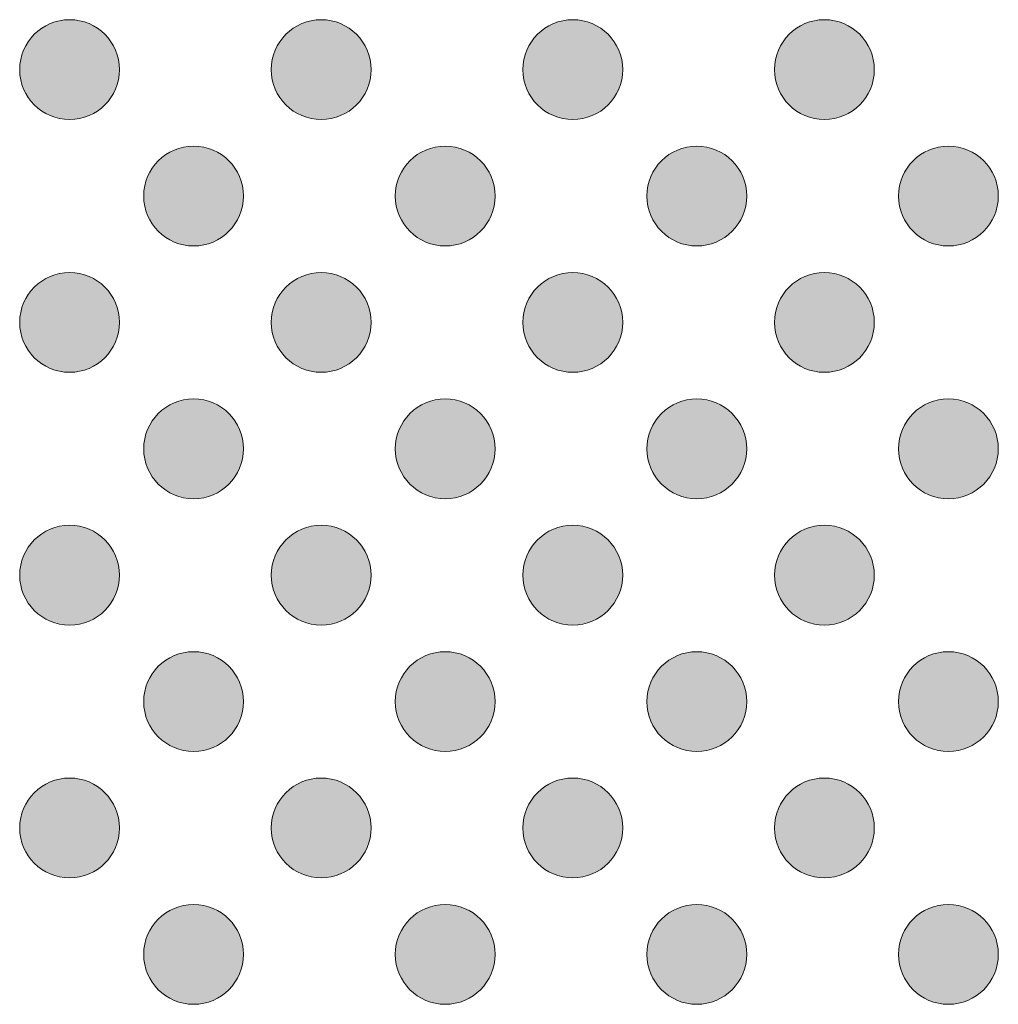
# Model space of a CAD drawing. Units: millimetres. Extents: x 6 to 414, y 6 to 292.
# Drawn here: x 159 to 162, y 115 to 118 of the extents above; entities that cross this region are included whole.
import ezdxf

# ---------------------------------------------------------------- set-up
doc = ezdxf.new("R2010")
doc.units = ezdxf.units.MM
doc.header["$MEASUREMENT"] = 0
doc.layers.add('Ebene 1', color=7, linetype='Continuous')

# ---------------------------------------------------------------- blocks, each defined once
blk = doc.blocks.new('block 19')
at = {"layer": 'Ebene 1', "true_color": 0x191919}
h = blk.add_hatch(color=250, dxfattribs=at)
h.dxf.hatch_style = 2
edge = h.paths.add_edge_path()
edge.add_spline(control_points=[(159.1451, 118.2337), (159.1451, 118.1509), (159.0779, 118.0838), (158.9952, 118.0838), (158.9124, 118.0838), (158.8452, 118.1509), (158.8452, 118.2337), (158.8452, 118.3165), (158.9124, 118.3836), (158.9952, 118.3836), (159.0779, 118.3836), (159.1451, 118.3165), (159.1451, 118.2337)], knot_values=[0, 0, 0, 0, 1, 1, 1, 2, 2, 2, 3, 3, 3, 4, 4, 4, 4], degree=3, periodic=1)
h = blk.add_hatch(color=250, dxfattribs=at)
h.dxf.hatch_style = 2
edge = h.paths.add_edge_path()
edge.add_spline(control_points=[(159.9008, 118.2337), (159.9008, 118.1509), (159.8337, 118.0838), (159.7509, 118.0838), (159.6681, 118.0838), (159.601, 118.1509), (159.601, 118.2337), (159.601, 118.3165), (159.6681, 118.3836), (159.7509, 118.3836), (159.8337, 118.3836), (159.9008, 118.3165), (159.9008, 118.2337)], knot_values=[0, 0, 0, 0, 1, 1, 1, 2, 2, 2, 3, 3, 3, 4, 4, 4, 4], degree=3, periodic=1)
h = blk.add_hatch(color=250, dxfattribs=at)
h.dxf.hatch_style = 2
edge = h.paths.add_edge_path()
edge.add_spline(control_points=[(160.6566, 118.2337), (160.6566, 118.1509), (160.5895, 118.0838), (160.5067, 118.0838), (160.4239, 118.0838), (160.3568, 118.1509), (160.3568, 118.2337), (160.3568, 118.3165), (160.4239, 118.3836), (160.5067, 118.3836), (160.5895, 118.3836), (160.6566, 118.3165), (160.6566, 118.2337)], knot_values=[0, 0, 0, 0, 1, 1, 1, 2, 2, 2, 3, 3, 3, 4, 4, 4, 4], degree=3, periodic=1)
h = blk.add_hatch(color=250, dxfattribs=at)
h.dxf.hatch_style = 2
edge = h.paths.add_edge_path()
edge.add_spline(control_points=[(161.4124, 118.2337), (161.4124, 118.1509), (161.3453, 118.0838), (161.2625, 118.0838), (161.1797, 118.0838), (161.1126, 118.1509), (161.1126, 118.2337), (161.1126, 118.3165), (161.1797, 118.3836), (161.2625, 118.3836), (161.3453, 118.3836), (161.4124, 118.3165), (161.4124, 118.2337)], knot_values=[0, 0, 0, 0, 1, 1, 1, 2, 2, 2, 3, 3, 3, 4, 4, 4, 4], degree=3, periodic=1)
at = {"layer": 'Ebene 1', "lineweight": 0}
for points in [[(159.1451, 118.2337), (159.1451, 118.1509), (159.0779, 118.0838), (158.9952, 118.0838), (158.9124, 118.0838), (158.8452, 118.1509), (158.8452, 118.2337), (158.8452, 118.3165), (158.9124, 118.3836), (158.9952, 118.3836), (159.0779, 118.3836), (159.1451, 118.3165), (159.1451, 118.2337)], [(159.9008, 118.2337), (159.9008, 118.1509), (159.8337, 118.0838), (159.7509, 118.0838), (159.6681, 118.0838), (159.601, 118.1509), (159.601, 118.2337), (159.601, 118.3165), (159.6681, 118.3836), (159.7509, 118.3836), (159.8337, 118.3836), (159.9008, 118.3165), (159.9008, 118.2337)], [(160.6566, 118.2337), (160.6566, 118.1509), (160.5895, 118.0838), (160.5067, 118.0838), (160.4239, 118.0838), (160.3568, 118.1509), (160.3568, 118.2337), (160.3568, 118.3165), (160.4239, 118.3836), (160.5067, 118.3836), (160.5895, 118.3836), (160.6566, 118.3165), (160.6566, 118.2337)], [(161.4124, 118.2337), (161.4124, 118.1509), (161.3453, 118.0838), (161.2625, 118.0838), (161.1797, 118.0838), (161.1126, 118.1509), (161.1126, 118.2337), (161.1126, 118.3165), (161.1797, 118.3836), (161.2625, 118.3836), (161.3453, 118.3836), (161.4124, 118.3165), (161.4124, 118.2337)]]:
    blk.add_open_spline(points, degree=3, knots=[0, 0, 0, 0, 1, 1, 1, 2, 2, 2, 3, 3, 3, 4, 4, 4, 4], dxfattribs=at)
blk = doc.blocks.new('block 20')
at = {"layer": 'Ebene 1', "true_color": 0x191919}
h = blk.add_hatch(color=250, dxfattribs=at)
h.dxf.hatch_style = 2
edge = h.paths.add_edge_path()
edge.add_spline(control_points=[(159.5176, 117.8541), (159.5176, 117.7714), (159.4505, 117.7042), (159.3677, 117.7042), (159.2849, 117.7042), (159.2178, 117.7714), (159.2178, 117.8541), (159.2178, 117.9369), (159.2849, 118.004), (159.3677, 118.004), (159.4505, 118.004), (159.5176, 117.9369), (159.5176, 117.8541)], knot_values=[0, 0, 0, 0, 1, 1, 1, 2, 2, 2, 3, 3, 3, 4, 4, 4, 4], degree=3, periodic=1)
h = blk.add_hatch(color=250, dxfattribs=at)
h.dxf.hatch_style = 2
edge = h.paths.add_edge_path()
edge.add_spline(control_points=[(160.2734, 117.8541), (160.2734, 117.7714), (160.2063, 117.7042), (160.1235, 117.7042), (160.0407, 117.7042), (159.9736, 117.7714), (159.9736, 117.8541), (159.9736, 117.9369), (160.0407, 118.004), (160.1235, 118.004), (160.2063, 118.004), (160.2734, 117.9369), (160.2734, 117.8541)], knot_values=[0, 0, 0, 0, 1, 1, 1, 2, 2, 2, 3, 3, 3, 4, 4, 4, 4], degree=3, periodic=1)
h = blk.add_hatch(color=250, dxfattribs=at)
h.dxf.hatch_style = 2
edge = h.paths.add_edge_path()
edge.add_spline(control_points=[(161.0292, 117.8541), (161.0292, 117.7714), (160.962, 117.7042), (160.8793, 117.7042), (160.7965, 117.7042), (160.7294, 117.7714), (160.7294, 117.8541), (160.7294, 117.9369), (160.7965, 118.004), (160.8793, 118.004), (160.962, 118.004), (161.0292, 117.9369), (161.0292, 117.8541)], knot_values=[0, 0, 0, 0, 1, 1, 1, 2, 2, 2, 3, 3, 3, 4, 4, 4, 4], degree=3, periodic=1)
h = blk.add_hatch(color=250, dxfattribs=at)
h.dxf.hatch_style = 2
edge = h.paths.add_edge_path()
edge.add_spline(control_points=[(161.7849, 117.8541), (161.7849, 117.7714), (161.7178, 117.7042), (161.635, 117.7042), (161.5522, 117.7042), (161.4851, 117.7714), (161.4851, 117.8541), (161.4851, 117.9369), (161.5522, 118.004), (161.635, 118.004), (161.7178, 118.004), (161.7849, 117.9369), (161.7849, 117.8541)], knot_values=[0, 0, 0, 0, 1, 1, 1, 2, 2, 2, 3, 3, 3, 4, 4, 4, 4], degree=3, periodic=1)
h = blk.add_hatch(color=250, dxfattribs=at)
h.dxf.hatch_style = 2
edge = h.paths.add_edge_path()
edge.add_spline(control_points=[(159.1451, 117.4745), (159.1451, 117.3918), (159.0779, 117.3246), (158.9952, 117.3246), (158.9124, 117.3246), (158.8452, 117.3918), (158.8452, 117.4745), (158.8452, 117.5573), (158.9124, 117.6244), (158.9952, 117.6244), (159.0779, 117.6244), (159.1451, 117.5573), (159.1451, 117.4745)], knot_values=[0, 0, 0, 0, 1, 1, 1, 2, 2, 2, 3, 3, 3, 4, 4, 4, 4], degree=3, periodic=1)
h = blk.add_hatch(color=250, dxfattribs=at)
h.dxf.hatch_style = 2
edge = h.paths.add_edge_path()
edge.add_spline(control_points=[(159.9008, 117.4745), (159.9008, 117.3918), (159.8337, 117.3246), (159.7509, 117.3246), (159.6681, 117.3246), (159.601, 117.3918), (159.601, 117.4745), (159.601, 117.5573), (159.6681, 117.6244), (159.7509, 117.6244), (159.8337, 117.6244), (159.9008, 117.5573), (159.9008, 117.4745)], knot_values=[0, 0, 0, 0, 1, 1, 1, 2, 2, 2, 3, 3, 3, 4, 4, 4, 4], degree=3, periodic=1)
h = blk.add_hatch(color=250, dxfattribs=at)
h.dxf.hatch_style = 2
edge = h.paths.add_edge_path()
edge.add_spline(control_points=[(160.6566, 117.4745), (160.6566, 117.3918), (160.5895, 117.3246), (160.5067, 117.3246), (160.4239, 117.3246), (160.3568, 117.3918), (160.3568, 117.4745), (160.3568, 117.5573), (160.4239, 117.6244), (160.5067, 117.6244), (160.5895, 117.6244), (160.6566, 117.5573), (160.6566, 117.4745)], knot_values=[0, 0, 0, 0, 1, 1, 1, 2, 2, 2, 3, 3, 3, 4, 4, 4, 4], degree=3, periodic=1)
h = blk.add_hatch(color=250, dxfattribs=at)
h.dxf.hatch_style = 2
edge = h.paths.add_edge_path()
edge.add_spline(control_points=[(161.4124, 117.4745), (161.4124, 117.3918), (161.3453, 117.3246), (161.2625, 117.3246), (161.1797, 117.3246), (161.1126, 117.3918), (161.1126, 117.4745), (161.1126, 117.5573), (161.1797, 117.6244), (161.2625, 117.6244), (161.3453, 117.6244), (161.4124, 117.5573), (161.4124, 117.4745)], knot_values=[0, 0, 0, 0, 1, 1, 1, 2, 2, 2, 3, 3, 3, 4, 4, 4, 4], degree=3, periodic=1)
at = {"layer": 'Ebene 1', "lineweight": 0}
for points in [[(159.5176, 117.8541), (159.5176, 117.7714), (159.4505, 117.7042), (159.3677, 117.7042), (159.2849, 117.7042), (159.2178, 117.7714), (159.2178, 117.8541), (159.2178, 117.9369), (159.2849, 118.004), (159.3677, 118.004), (159.4505, 118.004), (159.5176, 117.9369), (159.5176, 117.8541)], [(160.2734, 117.8541), (160.2734, 117.7714), (160.2063, 117.7042), (160.1235, 117.7042), (160.0407, 117.7042), (159.9736, 117.7714), (159.9736, 117.8541), (159.9736, 117.9369), (160.0407, 118.004), (160.1235, 118.004), (160.2063, 118.004), (160.2734, 117.9369), (160.2734, 117.8541)], [(161.0292, 117.8541), (161.0292, 117.7714), (160.962, 117.7042), (160.8793, 117.7042), (160.7965, 117.7042), (160.7294, 117.7714), (160.7294, 117.8541), (160.7294, 117.9369), (160.7965, 118.004), (160.8793, 118.004), (160.962, 118.004), (161.0292, 117.9369), (161.0292, 117.8541)], [(161.7849, 117.8541), (161.7849, 117.7714), (161.7178, 117.7042), (161.635, 117.7042), (161.5522, 117.7042), (161.4851, 117.7714), (161.4851, 117.8541), (161.4851, 117.9369), (161.5522, 118.004), (161.635, 118.004), (161.7178, 118.004), (161.7849, 117.9369), (161.7849, 117.8541)], [(159.1451, 117.4745), (159.1451, 117.3918), (159.0779, 117.3246), (158.9952, 117.3246), (158.9124, 117.3246), (158.8452, 117.3918), (158.8452, 117.4745), (158.8452, 117.5573), (158.9124, 117.6244), (158.9952, 117.6244), (159.0779, 117.6244), (159.1451, 117.5573), (159.1451, 117.4745)], [(159.9008, 117.4745), (159.9008, 117.3918), (159.8337, 117.3246), (159.7509, 117.3246), (159.6681, 117.3246), (159.601, 117.3918), (159.601, 117.4745), (159.601, 117.5573), (159.6681, 117.6244), (159.7509, 117.6244), (159.8337, 117.6244), (159.9008, 117.5573), (159.9008, 117.4745)], [(160.6566, 117.4745), (160.6566, 117.3918), (160.5895, 117.3246), (160.5067, 117.3246), (160.4239, 117.3246), (160.3568, 117.3918), (160.3568, 117.4745), (160.3568, 117.5573), (160.4239, 117.6244), (160.5067, 117.6244), (160.5895, 117.6244), (160.6566, 117.5573), (160.6566, 117.4745)], [(161.4124, 117.4745), (161.4124, 117.3918), (161.3453, 117.3246), (161.2625, 117.3246), (161.1797, 117.3246), (161.1126, 117.3918), (161.1126, 117.4745), (161.1126, 117.5573), (161.1797, 117.6244), (161.2625, 117.6244), (161.3453, 117.6244), (161.4124, 117.5573), (161.4124, 117.4745)]]:
    blk.add_open_spline(points, degree=3, knots=[0, 0, 0, 0, 1, 1, 1, 2, 2, 2, 3, 3, 3, 4, 4, 4, 4], dxfattribs=at)
blk = doc.blocks.new('block 21')
at = {"layer": 'Ebene 1', "true_color": 0x191919}
h = blk.add_hatch(color=250, dxfattribs=at)
h.dxf.hatch_style = 2
edge = h.paths.add_edge_path()
edge.add_spline(control_points=[(159.5176, 117.0949), (159.5176, 117.0122), (159.4505, 116.945), (159.3677, 116.945), (159.2849, 116.945), (159.2178, 117.0122), (159.2178, 117.0949), (159.2178, 117.1777), (159.2849, 117.2449), (159.3677, 117.2449), (159.4505, 117.2449), (159.5176, 117.1777), (159.5176, 117.0949)], knot_values=[0, 0, 0, 0, 1, 1, 1, 2, 2, 2, 3, 3, 3, 4, 4, 4, 4], degree=3, periodic=1)
h = blk.add_hatch(color=250, dxfattribs=at)
h.dxf.hatch_style = 2
edge = h.paths.add_edge_path()
edge.add_spline(control_points=[(160.2734, 117.0949), (160.2734, 117.0122), (160.2063, 116.945), (160.1235, 116.945), (160.0407, 116.945), (159.9736, 117.0122), (159.9736, 117.0949), (159.9736, 117.1777), (160.0407, 117.2449), (160.1235, 117.2449), (160.2063, 117.2449), (160.2734, 117.1777), (160.2734, 117.0949)], knot_values=[0, 0, 0, 0, 1, 1, 1, 2, 2, 2, 3, 3, 3, 4, 4, 4, 4], degree=3, periodic=1)
h = blk.add_hatch(color=250, dxfattribs=at)
h.dxf.hatch_style = 2
edge = h.paths.add_edge_path()
edge.add_spline(control_points=[(161.0292, 117.0949), (161.0292, 117.0122), (160.962, 116.945), (160.8793, 116.945), (160.7965, 116.945), (160.7294, 117.0122), (160.7294, 117.0949), (160.7294, 117.1777), (160.7965, 117.2449), (160.8793, 117.2449), (160.962, 117.2449), (161.0292, 117.1777), (161.0292, 117.0949)], knot_values=[0, 0, 0, 0, 1, 1, 1, 2, 2, 2, 3, 3, 3, 4, 4, 4, 4], degree=3, periodic=1)
h = blk.add_hatch(color=250, dxfattribs=at)
h.dxf.hatch_style = 2
edge = h.paths.add_edge_path()
edge.add_spline(control_points=[(161.7849, 117.0949), (161.7849, 117.0122), (161.7178, 116.945), (161.635, 116.945), (161.5522, 116.945), (161.4851, 117.0122), (161.4851, 117.0949), (161.4851, 117.1777), (161.5522, 117.2449), (161.635, 117.2449), (161.7178, 117.2449), (161.7849, 117.1777), (161.7849, 117.0949)], knot_values=[0, 0, 0, 0, 1, 1, 1, 2, 2, 2, 3, 3, 3, 4, 4, 4, 4], degree=3, periodic=1)
h = blk.add_hatch(color=250, dxfattribs=at)
h.dxf.hatch_style = 2
edge = h.paths.add_edge_path()
edge.add_spline(control_points=[(159.1451, 116.7154), (159.1451, 116.6326), (159.0779, 116.5654), (158.9952, 116.5654), (158.9124, 116.5654), (158.8452, 116.6326), (158.8452, 116.7154), (158.8452, 116.7981), (158.9124, 116.8653), (158.9952, 116.8653), (159.0779, 116.8653), (159.1451, 116.7981), (159.1451, 116.7154)], knot_values=[0, 0, 0, 0, 1, 1, 1, 2, 2, 2, 3, 3, 3, 4, 4, 4, 4], degree=3, periodic=1)
h = blk.add_hatch(color=250, dxfattribs=at)
h.dxf.hatch_style = 2
edge = h.paths.add_edge_path()
edge.add_spline(control_points=[(159.9008, 116.7154), (159.9008, 116.6326), (159.8337, 116.5654), (159.7509, 116.5654), (159.6681, 116.5654), (159.601, 116.6326), (159.601, 116.7154), (159.601, 116.7981), (159.6681, 116.8653), (159.7509, 116.8653), (159.8337, 116.8653), (159.9008, 116.7981), (159.9008, 116.7154)], knot_values=[0, 0, 0, 0, 1, 1, 1, 2, 2, 2, 3, 3, 3, 4, 4, 4, 4], degree=3, periodic=1)
h = blk.add_hatch(color=250, dxfattribs=at)
h.dxf.hatch_style = 2
edge = h.paths.add_edge_path()
edge.add_spline(control_points=[(160.6566, 116.7154), (160.6566, 116.6326), (160.5895, 116.5654), (160.5067, 116.5654), (160.4239, 116.5654), (160.3568, 116.6326), (160.3568, 116.7154), (160.3568, 116.7981), (160.4239, 116.8653), (160.5067, 116.8653), (160.5895, 116.8653), (160.6566, 116.7981), (160.6566, 116.7154)], knot_values=[0, 0, 0, 0, 1, 1, 1, 2, 2, 2, 3, 3, 3, 4, 4, 4, 4], degree=3, periodic=1)
h = blk.add_hatch(color=250, dxfattribs=at)
h.dxf.hatch_style = 2
edge = h.paths.add_edge_path()
edge.add_spline(control_points=[(161.4124, 116.7154), (161.4124, 116.6326), (161.3453, 116.5654), (161.2625, 116.5654), (161.1797, 116.5654), (161.1126, 116.6326), (161.1126, 116.7154), (161.1126, 116.7981), (161.1797, 116.8653), (161.2625, 116.8653), (161.3453, 116.8653), (161.4124, 116.7981), (161.4124, 116.7154)], knot_values=[0, 0, 0, 0, 1, 1, 1, 2, 2, 2, 3, 3, 3, 4, 4, 4, 4], degree=3, periodic=1)
at = {"layer": 'Ebene 1', "lineweight": 0}
for points in [[(159.5176, 117.0949), (159.5176, 117.0122), (159.4505, 116.945), (159.3677, 116.945), (159.2849, 116.945), (159.2178, 117.0122), (159.2178, 117.0949), (159.2178, 117.1777), (159.2849, 117.2449), (159.3677, 117.2449), (159.4505, 117.2449), (159.5176, 117.1777), (159.5176, 117.0949)], [(160.2734, 117.0949), (160.2734, 117.0122), (160.2063, 116.945), (160.1235, 116.945), (160.0407, 116.945), (159.9736, 117.0122), (159.9736, 117.0949), (159.9736, 117.1777), (160.0407, 117.2449), (160.1235, 117.2449), (160.2063, 117.2449), (160.2734, 117.1777), (160.2734, 117.0949)], [(161.0292, 117.0949), (161.0292, 117.0122), (160.962, 116.945), (160.8793, 116.945), (160.7965, 116.945), (160.7294, 117.0122), (160.7294, 117.0949), (160.7294, 117.1777), (160.7965, 117.2449), (160.8793, 117.2449), (160.962, 117.2449), (161.0292, 117.1777), (161.0292, 117.0949)], [(161.7849, 117.0949), (161.7849, 117.0122), (161.7178, 116.945), (161.635, 116.945), (161.5522, 116.945), (161.4851, 117.0122), (161.4851, 117.0949), (161.4851, 117.1777), (161.5522, 117.2449), (161.635, 117.2449), (161.7178, 117.2449), (161.7849, 117.1777), (161.7849, 117.0949)], [(159.1451, 116.7154), (159.1451, 116.6326), (159.0779, 116.5654), (158.9952, 116.5654), (158.9124, 116.5654), (158.8452, 116.6326), (158.8452, 116.7154), (158.8452, 116.7981), (158.9124, 116.8653), (158.9952, 116.8653), (159.0779, 116.8653), (159.1451, 116.7981), (159.1451, 116.7154)], [(159.9008, 116.7154), (159.9008, 116.6326), (159.8337, 116.5654), (159.7509, 116.5654), (159.6681, 116.5654), (159.601, 116.6326), (159.601, 116.7154), (159.601, 116.7981), (159.6681, 116.8653), (159.7509, 116.8653), (159.8337, 116.8653), (159.9008, 116.7981), (159.9008, 116.7154)], [(160.6566, 116.7154), (160.6566, 116.6326), (160.5895, 116.5654), (160.5067, 116.5654), (160.4239, 116.5654), (160.3568, 116.6326), (160.3568, 116.7154), (160.3568, 116.7981), (160.4239, 116.8653), (160.5067, 116.8653), (160.5895, 116.8653), (160.6566, 116.7981), (160.6566, 116.7154)], [(161.4124, 116.7154), (161.4124, 116.6326), (161.3453, 116.5654), (161.2625, 116.5654), (161.1797, 116.5654), (161.1126, 116.6326), (161.1126, 116.7154), (161.1126, 116.7981), (161.1797, 116.8653), (161.2625, 116.8653), (161.3453, 116.8653), (161.4124, 116.7981), (161.4124, 116.7154)]]:
    blk.add_open_spline(points, degree=3, knots=[0, 0, 0, 0, 1, 1, 1, 2, 2, 2, 3, 3, 3, 4, 4, 4, 4], dxfattribs=at)
blk = doc.blocks.new('block 22')
at = {"layer": 'Ebene 1', "true_color": 0x191919}
h = blk.add_hatch(color=250, dxfattribs=at)
h.dxf.hatch_style = 2
edge = h.paths.add_edge_path()
edge.add_spline(control_points=[(159.5176, 116.3358), (159.5176, 116.253), (159.4505, 116.1859), (159.3677, 116.1859), (159.2849, 116.1859), (159.2178, 116.253), (159.2178, 116.3358), (159.2178, 116.4185), (159.2849, 116.4857), (159.3677, 116.4857), (159.4505, 116.4857), (159.5176, 116.4185), (159.5176, 116.3358)], knot_values=[0, 0, 0, 0, 1, 1, 1, 2, 2, 2, 3, 3, 3, 4, 4, 4, 4], degree=3, periodic=1)
h = blk.add_hatch(color=250, dxfattribs=at)
h.dxf.hatch_style = 2
edge = h.paths.add_edge_path()
edge.add_spline(control_points=[(160.2734, 116.3358), (160.2734, 116.253), (160.2063, 116.1859), (160.1235, 116.1859), (160.0407, 116.1859), (159.9736, 116.253), (159.9736, 116.3358), (159.9736, 116.4185), (160.0407, 116.4857), (160.1235, 116.4857), (160.2063, 116.4857), (160.2734, 116.4185), (160.2734, 116.3358)], knot_values=[0, 0, 0, 0, 1, 1, 1, 2, 2, 2, 3, 3, 3, 4, 4, 4, 4], degree=3, periodic=1)
h = blk.add_hatch(color=250, dxfattribs=at)
h.dxf.hatch_style = 2
edge = h.paths.add_edge_path()
edge.add_spline(control_points=[(161.0292, 116.3358), (161.0292, 116.253), (160.962, 116.1859), (160.8793, 116.1859), (160.7965, 116.1859), (160.7294, 116.253), (160.7294, 116.3358), (160.7294, 116.4185), (160.7965, 116.4857), (160.8793, 116.4857), (160.962, 116.4857), (161.0292, 116.4185), (161.0292, 116.3358)], knot_values=[0, 0, 0, 0, 1, 1, 1, 2, 2, 2, 3, 3, 3, 4, 4, 4, 4], degree=3, periodic=1)
h = blk.add_hatch(color=250, dxfattribs=at)
h.dxf.hatch_style = 2
edge = h.paths.add_edge_path()
edge.add_spline(control_points=[(161.7849, 116.3358), (161.7849, 116.253), (161.7178, 116.1859), (161.635, 116.1859), (161.5522, 116.1859), (161.4851, 116.253), (161.4851, 116.3358), (161.4851, 116.4185), (161.5522, 116.4857), (161.635, 116.4857), (161.7178, 116.4857), (161.7849, 116.4185), (161.7849, 116.3358)], knot_values=[0, 0, 0, 0, 1, 1, 1, 2, 2, 2, 3, 3, 3, 4, 4, 4, 4], degree=3, periodic=1)
h = blk.add_hatch(color=250, dxfattribs=at)
h.dxf.hatch_style = 2
edge = h.paths.add_edge_path()
edge.add_spline(control_points=[(159.1451, 115.9562), (159.1451, 115.8734), (159.0779, 115.8063), (158.9952, 115.8063), (158.9124, 115.8063), (158.8452, 115.8734), (158.8452, 115.9562), (158.8452, 116.0389), (158.9124, 116.1061), (158.9952, 116.1061), (159.0779, 116.1061), (159.1451, 116.0389), (159.1451, 115.9562)], knot_values=[0, 0, 0, 0, 1, 1, 1, 2, 2, 2, 3, 3, 3, 4, 4, 4, 4], degree=3, periodic=1)
h = blk.add_hatch(color=250, dxfattribs=at)
h.dxf.hatch_style = 2
edge = h.paths.add_edge_path()
edge.add_spline(control_points=[(159.9008, 115.9562), (159.9008, 115.8734), (159.8337, 115.8063), (159.7509, 115.8063), (159.6681, 115.8063), (159.601, 115.8734), (159.601, 115.9562), (159.601, 116.0389), (159.6681, 116.1061), (159.7509, 116.1061), (159.8337, 116.1061), (159.9008, 116.0389), (159.9008, 115.9562)], knot_values=[0, 0, 0, 0, 1, 1, 1, 2, 2, 2, 3, 3, 3, 4, 4, 4, 4], degree=3, periodic=1)
h = blk.add_hatch(color=250, dxfattribs=at)
h.dxf.hatch_style = 2
edge = h.paths.add_edge_path()
edge.add_spline(control_points=[(160.6566, 115.9562), (160.6566, 115.8734), (160.5895, 115.8063), (160.5067, 115.8063), (160.4239, 115.8063), (160.3568, 115.8734), (160.3568, 115.9562), (160.3568, 116.0389), (160.4239, 116.1061), (160.5067, 116.1061), (160.5895, 116.1061), (160.6566, 116.0389), (160.6566, 115.9562)], knot_values=[0, 0, 0, 0, 1, 1, 1, 2, 2, 2, 3, 3, 3, 4, 4, 4, 4], degree=3, periodic=1)
h = blk.add_hatch(color=250, dxfattribs=at)
h.dxf.hatch_style = 2
edge = h.paths.add_edge_path()
edge.add_spline(control_points=[(161.4124, 115.9562), (161.4124, 115.8734), (161.3453, 115.8063), (161.2625, 115.8063), (161.1797, 115.8063), (161.1126, 115.8734), (161.1126, 115.9562), (161.1126, 116.0389), (161.1797, 116.1061), (161.2625, 116.1061), (161.3453, 116.1061), (161.4124, 116.0389), (161.4124, 115.9562)], knot_values=[0, 0, 0, 0, 1, 1, 1, 2, 2, 2, 3, 3, 3, 4, 4, 4, 4], degree=3, periodic=1)
at = {"layer": 'Ebene 1', "lineweight": 0}
for points in [[(159.5176, 116.3358), (159.5176, 116.253), (159.4505, 116.1859), (159.3677, 116.1859), (159.2849, 116.1859), (159.2178, 116.253), (159.2178, 116.3358), (159.2178, 116.4185), (159.2849, 116.4857), (159.3677, 116.4857), (159.4505, 116.4857), (159.5176, 116.4185), (159.5176, 116.3358)], [(160.2734, 116.3358), (160.2734, 116.253), (160.2063, 116.1859), (160.1235, 116.1859), (160.0407, 116.1859), (159.9736, 116.253), (159.9736, 116.3358), (159.9736, 116.4185), (160.0407, 116.4857), (160.1235, 116.4857), (160.2063, 116.4857), (160.2734, 116.4185), (160.2734, 116.3358)], [(161.0292, 116.3358), (161.0292, 116.253), (160.962, 116.1859), (160.8793, 116.1859), (160.7965, 116.1859), (160.7294, 116.253), (160.7294, 116.3358), (160.7294, 116.4185), (160.7965, 116.4857), (160.8793, 116.4857), (160.962, 116.4857), (161.0292, 116.4185), (161.0292, 116.3358)], [(161.7849, 116.3358), (161.7849, 116.253), (161.7178, 116.1859), (161.635, 116.1859), (161.5522, 116.1859), (161.4851, 116.253), (161.4851, 116.3358), (161.4851, 116.4185), (161.5522, 116.4857), (161.635, 116.4857), (161.7178, 116.4857), (161.7849, 116.4185), (161.7849, 116.3358)], [(159.1451, 115.9562), (159.1451, 115.8734), (159.0779, 115.8063), (158.9952, 115.8063), (158.9124, 115.8063), (158.8452, 115.8734), (158.8452, 115.9562), (158.8452, 116.0389), (158.9124, 116.1061), (158.9952, 116.1061), (159.0779, 116.1061), (159.1451, 116.0389), (159.1451, 115.9562)], [(159.9008, 115.9562), (159.9008, 115.8734), (159.8337, 115.8063), (159.7509, 115.8063), (159.6681, 115.8063), (159.601, 115.8734), (159.601, 115.9562), (159.601, 116.0389), (159.6681, 116.1061), (159.7509, 116.1061), (159.8337, 116.1061), (159.9008, 116.0389), (159.9008, 115.9562)], [(160.6566, 115.9562), (160.6566, 115.8734), (160.5895, 115.8063), (160.5067, 115.8063), (160.4239, 115.8063), (160.3568, 115.8734), (160.3568, 115.9562), (160.3568, 116.0389), (160.4239, 116.1061), (160.5067, 116.1061), (160.5895, 116.1061), (160.6566, 116.0389), (160.6566, 115.9562)], [(161.4124, 115.9562), (161.4124, 115.8734), (161.3453, 115.8063), (161.2625, 115.8063), (161.1797, 115.8063), (161.1126, 115.8734), (161.1126, 115.9562), (161.1126, 116.0389), (161.1797, 116.1061), (161.2625, 116.1061), (161.3453, 116.1061), (161.4124, 116.0389), (161.4124, 115.9562)]]:
    blk.add_open_spline(points, degree=3, knots=[0, 0, 0, 0, 1, 1, 1, 2, 2, 2, 3, 3, 3, 4, 4, 4, 4], dxfattribs=at)
blk = doc.blocks.new('block 23')
at = {"layer": 'Ebene 1', "true_color": 0x191919}
h = blk.add_hatch(color=250, dxfattribs=at)
h.dxf.hatch_style = 2
edge = h.paths.add_edge_path()
edge.add_spline(control_points=[(159.1451, 116.7154), (159.1451, 116.7981), (159.0779, 116.8653), (158.9952, 116.8653), (158.9124, 116.8653), (158.8452, 116.7981), (158.8452, 116.7154), (158.8452, 116.6326), (158.9124, 116.5654), (158.9952, 116.5654), (159.0779, 116.5654), (159.1451, 116.6326), (159.1451, 116.7154)], knot_values=[0, 0, 0, 0, 1, 1, 1, 2, 2, 2, 3, 3, 3, 4, 4, 4, 4], degree=3, periodic=1)
h = blk.add_hatch(color=250, dxfattribs=at)
h.dxf.hatch_style = 2
edge = h.paths.add_edge_path()
edge.add_spline(control_points=[(159.9008, 116.7154), (159.9008, 116.7981), (159.8337, 116.8653), (159.7509, 116.8653), (159.6681, 116.8653), (159.601, 116.7981), (159.601, 116.7154), (159.601, 116.6326), (159.6681, 116.5654), (159.7509, 116.5654), (159.8337, 116.5654), (159.9008, 116.6326), (159.9008, 116.7154)], knot_values=[0, 0, 0, 0, 1, 1, 1, 2, 2, 2, 3, 3, 3, 4, 4, 4, 4], degree=3, periodic=1)
h = blk.add_hatch(color=250, dxfattribs=at)
h.dxf.hatch_style = 2
edge = h.paths.add_edge_path()
edge.add_spline(control_points=[(160.6566, 116.7154), (160.6566, 116.7981), (160.5895, 116.8653), (160.5067, 116.8653), (160.4239, 116.8653), (160.3568, 116.7981), (160.3568, 116.7154), (160.3568, 116.6326), (160.4239, 116.5654), (160.5067, 116.5654), (160.5895, 116.5654), (160.6566, 116.6326), (160.6566, 116.7154)], knot_values=[0, 0, 0, 0, 1, 1, 1, 2, 2, 2, 3, 3, 3, 4, 4, 4, 4], degree=3, periodic=1)
h = blk.add_hatch(color=250, dxfattribs=at)
h.dxf.hatch_style = 2
edge = h.paths.add_edge_path()
edge.add_spline(control_points=[(161.4124, 116.7154), (161.4124, 116.7981), (161.3453, 116.8653), (161.2625, 116.8653), (161.1797, 116.8653), (161.1126, 116.7981), (161.1126, 116.7154), (161.1126, 116.6326), (161.1797, 116.5654), (161.2625, 116.5654), (161.3453, 116.5654), (161.4124, 116.6326), (161.4124, 116.7154)], knot_values=[0, 0, 0, 0, 1, 1, 1, 2, 2, 2, 3, 3, 3, 4, 4, 4, 4], degree=3, periodic=1)
at = {"layer": 'Ebene 1', "lineweight": 0}
for points in [[(159.1451, 116.7154), (159.1451, 116.7981), (159.0779, 116.8653), (158.9952, 116.8653), (158.9124, 116.8653), (158.8452, 116.7981), (158.8452, 116.7154), (158.8452, 116.6326), (158.9124, 116.5654), (158.9952, 116.5654), (159.0779, 116.5654), (159.1451, 116.6326), (159.1451, 116.7154)], [(159.9008, 116.7154), (159.9008, 116.7981), (159.8337, 116.8653), (159.7509, 116.8653), (159.6681, 116.8653), (159.601, 116.7981), (159.601, 116.7154), (159.601, 116.6326), (159.6681, 116.5654), (159.7509, 116.5654), (159.8337, 116.5654), (159.9008, 116.6326), (159.9008, 116.7154)], [(160.6566, 116.7154), (160.6566, 116.7981), (160.5895, 116.8653), (160.5067, 116.8653), (160.4239, 116.8653), (160.3568, 116.7981), (160.3568, 116.7154), (160.3568, 116.6326), (160.4239, 116.5654), (160.5067, 116.5654), (160.5895, 116.5654), (160.6566, 116.6326), (160.6566, 116.7154)], [(161.4124, 116.7154), (161.4124, 116.7981), (161.3453, 116.8653), (161.2625, 116.8653), (161.1797, 116.8653), (161.1126, 116.7981), (161.1126, 116.7154), (161.1126, 116.6326), (161.1797, 116.5654), (161.2625, 116.5654), (161.3453, 116.5654), (161.4124, 116.6326), (161.4124, 116.7154)]]:
    blk.add_open_spline(points, degree=3, knots=[0, 0, 0, 0, 1, 1, 1, 2, 2, 2, 3, 3, 3, 4, 4, 4, 4], dxfattribs=at)
blk = doc.blocks.new('block 24')
at = {"layer": 'Ebene 1', "true_color": 0x191919}
h = blk.add_hatch(color=250, dxfattribs=at)
h.dxf.hatch_style = 2
edge = h.paths.add_edge_path()
edge.add_spline(control_points=[(159.5176, 115.5766), (159.5176, 115.4938), (159.4505, 115.4267), (159.3677, 115.4267), (159.2849, 115.4267), (159.2178, 115.4938), (159.2178, 115.5766), (159.2178, 115.6594), (159.2849, 115.7265), (159.3677, 115.7265), (159.4505, 115.7265), (159.5176, 115.6594), (159.5176, 115.5766)], knot_values=[0, 0, 0, 0, 1, 1, 1, 2, 2, 2, 3, 3, 3, 4, 4, 4, 4], degree=3, periodic=1)
h = blk.add_hatch(color=250, dxfattribs=at)
h.dxf.hatch_style = 2
edge = h.paths.add_edge_path()
edge.add_spline(control_points=[(160.2734, 115.5766), (160.2734, 115.4938), (160.2063, 115.4267), (160.1235, 115.4267), (160.0407, 115.4267), (159.9736, 115.4938), (159.9736, 115.5766), (159.9736, 115.6594), (160.0407, 115.7265), (160.1235, 115.7265), (160.2063, 115.7265), (160.2734, 115.6594), (160.2734, 115.5766)], knot_values=[0, 0, 0, 0, 1, 1, 1, 2, 2, 2, 3, 3, 3, 4, 4, 4, 4], degree=3, periodic=1)
h = blk.add_hatch(color=250, dxfattribs=at)
h.dxf.hatch_style = 2
edge = h.paths.add_edge_path()
edge.add_spline(control_points=[(161.0292, 115.5766), (161.0292, 115.4938), (160.962, 115.4267), (160.8793, 115.4267), (160.7965, 115.4267), (160.7294, 115.4938), (160.7294, 115.5766), (160.7294, 115.6594), (160.7965, 115.7265), (160.8793, 115.7265), (160.962, 115.7265), (161.0292, 115.6594), (161.0292, 115.5766)], knot_values=[0, 0, 0, 0, 1, 1, 1, 2, 2, 2, 3, 3, 3, 4, 4, 4, 4], degree=3, periodic=1)
h = blk.add_hatch(color=250, dxfattribs=at)
h.dxf.hatch_style = 2
edge = h.paths.add_edge_path()
edge.add_spline(control_points=[(161.7849, 115.5766), (161.7849, 115.4938), (161.7178, 115.4267), (161.635, 115.4267), (161.5522, 115.4267), (161.4851, 115.4938), (161.4851, 115.5766), (161.4851, 115.6594), (161.5522, 115.7265), (161.635, 115.7265), (161.7178, 115.7265), (161.7849, 115.6594), (161.7849, 115.5766)], knot_values=[0, 0, 0, 0, 1, 1, 1, 2, 2, 2, 3, 3, 3, 4, 4, 4, 4], degree=3, periodic=1)
at = {"layer": 'Ebene 1', "lineweight": 0}
for points in [[(159.5176, 115.5766), (159.5176, 115.4938), (159.4505, 115.4267), (159.3677, 115.4267), (159.2849, 115.4267), (159.2178, 115.4938), (159.2178, 115.5766), (159.2178, 115.6594), (159.2849, 115.7265), (159.3677, 115.7265), (159.4505, 115.7265), (159.5176, 115.6594), (159.5176, 115.5766)], [(160.2734, 115.5766), (160.2734, 115.4938), (160.2063, 115.4267), (160.1235, 115.4267), (160.0407, 115.4267), (159.9736, 115.4938), (159.9736, 115.5766), (159.9736, 115.6594), (160.0407, 115.7265), (160.1235, 115.7265), (160.2063, 115.7265), (160.2734, 115.6594), (160.2734, 115.5766)], [(161.0292, 115.5766), (161.0292, 115.4938), (160.962, 115.4267), (160.8793, 115.4267), (160.7965, 115.4267), (160.7294, 115.4938), (160.7294, 115.5766), (160.7294, 115.6594), (160.7965, 115.7265), (160.8793, 115.7265), (160.962, 115.7265), (161.0292, 115.6594), (161.0292, 115.5766)], [(161.7849, 115.5766), (161.7849, 115.4938), (161.7178, 115.4267), (161.635, 115.4267), (161.5522, 115.4267), (161.4851, 115.4938), (161.4851, 115.5766), (161.4851, 115.6594), (161.5522, 115.7265), (161.635, 115.7265), (161.7178, 115.7265), (161.7849, 115.6594), (161.7849, 115.5766)]]:
    blk.add_open_spline(points, degree=3, knots=[0, 0, 0, 0, 1, 1, 1, 2, 2, 2, 3, 3, 3, 4, 4, 4, 4], dxfattribs=at)
blk = doc.blocks.new('block 2')
at = {"layer": 'Ebene 1'}
for name in ['block 19', 'block 20', 'block 21', 'block 23', 'block 22', 'block 24']:
    blk.add_blockref(name, (0, 0), dxfattribs=at)

msp = doc.modelspace()

# ---------------------------------------------------------------- block references
at = {"layer": 'Ebene 1'}
msp.add_blockref('block 2', (0, 0), dxfattribs=at)

doc.saveas('drawing.dxf')
